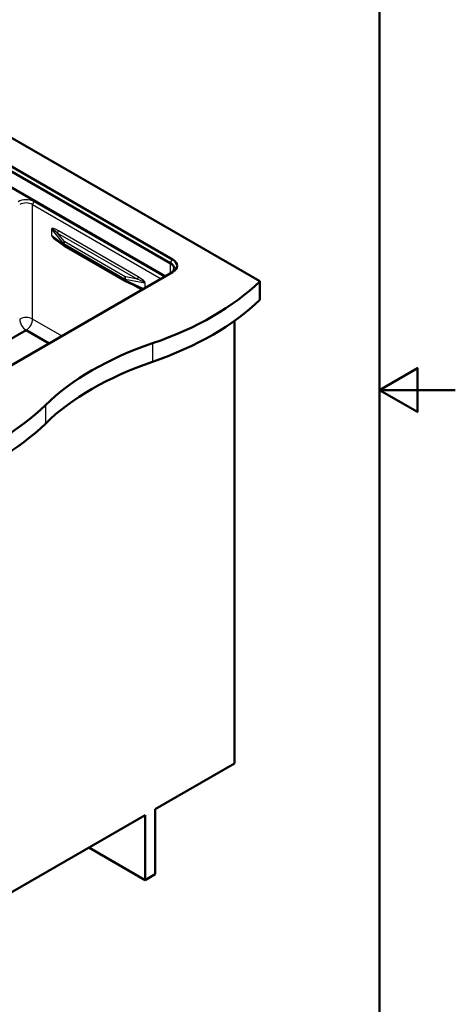
# Paper-space layout 'ISO_6' of a CAD drawing. Units: millimetres. Extents: x 0 to 2100, y 0 to 2970.
# Drawn here: x 1525 to 2100, y 675 to 1973 of the extents above; entities that cross this region are included whole.
import ezdxf

# ---------------------------------------------------------------- set-up
doc = ezdxf.new("R2010")
doc.units = ezdxf.units.MM
doc.header["$LTSCALE"] = 10
for name, color, linetype, lineweight in [('Sketch Geometry(ISO)', 7, 'Continuous', 50), ('Visible Edges(ISO)', 7, 'Continuous', 50), ('Visible Tangent Edges(ISO)', 7, 'Continuous', 25)]:
    doc.layers.add(name, color=color, linetype=linetype, lineweight=lineweight)

# ---------------------------------------------------------------- blocks, each defined once
blk = doc.blocks.new('Borders Default Border')
at = {"layer": 'Sketch Geometry(ISO)', "flags": 128}
for points in [[(10, 10), (10, 287), (200, 287), (200, 10), (10, 10)], [(210, 148.5), (200, 148.5), (205, 151.39), (205, 145.61), (200, 148.5)]]:
    blk.add_lwpolyline(points, dxfattribs=at)

psp = doc.layouts.new('ISO_6')

# ---------------------------------------------------------------- linework, layer by layer
at = {"layer": 'Visible Edges(ISO)'}
for p, q in [((1841.8, 1628.4), (1500.6, 1825.3)), ((1726.5, 1657.3), (1500.6, 1787.8)), ((1500.6, 1781.2), (1723.7, 1652.4)), ((1717.3, 1634.9), (1500.6, 1760)), ((1571.1, 1684.9), (1583.2, 1675.7)), ((1583.9, 1675.3), (1663.9, 1629.1)), ((1404.1, 1454), (1726.5, 1640.2)), ((1664.6, 1628.7), (1683.9, 1619.6)), ((1841.8, 1628.4), (1841.8, 1603.9)), ((1808.5, 1576.2), (1808.5, 992.7)), ((1358.8, 1463), (1533.5, 1563.9)), ((1533.5, 1563.9), (1563.9, 1546.3)), ((1703.9, 932.3), (1808.5, 992.7)), ((1450, 785.7), (1690.5, 924.5)), ((1690.5, 924.5), (1690.5, 838.8)), ((1703.9, 846.6), (1703.9, 932.3)), ((1690.5, 838.8), (1616.2, 881.7)), ((1690.5, 838.8), (1703.9, 846.6))]:
    psp.add_line(p, q, dxfattribs=at)
for centre, major_axis, start_param, end_param in [((1711.7, 1645.5), (17, 0), 5.497787, 7.068583), ((1711.7, 1648.8), (21, 0), 5.497787, 7.068583), ((1497.2, 1745.6), (400, 0), 5.245107, 5.750467), ((1497.2, 1721.2), (-400, 0), 2.103514, 2.608875), ((1903.5, 1347.8), (400, 0), 2.103514, 2.608875), ((1903.5, 1323.3), (-400, 0), 5.245107, 5.750467), ((1214.4, 1582.3), (400, 0), 5.245107, 5.750467), ((1214.4, 1557.9), (-400, 0), 2.103514, 2.608875)]:
    psp.add_ellipse(centre, major_axis=major_axis, ratio=0.57735, start_param=start_param, end_param=end_param, dxfattribs=at)
for points in [[(1583.2, 1675.7), (1583.3, 1675.7), (1583.3, 1675.7), (1583.4, 1675.6), (1583.4, 1675.6), (1583.5, 1675.5), (1583.6, 1675.5), (1583.7, 1675.4), (1583.7, 1675.4), (1583.8, 1675.3), (1583.9, 1675.3), (1583.9, 1675.3)], [(1663.9, 1629.1), (1664, 1629), (1664, 1629), (1664.1, 1629), (1664.2, 1628.9), (1664.3, 1628.9), (1664.3, 1628.9), (1664.4, 1628.8), (1664.5, 1628.8), (1664.6, 1628.7), (1664.6, 1628.7), (1664.6, 1628.7)]]:
    psp.add_open_spline(points, degree=3, knots=[0, 0, 0, 0, 0.01273722, 0.01273722, 0.02547445, 0.02547445, 0.03821167, 0.03821167, 0.0509489, 0.0509489, 0.06368612, 0.06368612, 0.06368612, 0.06368612], dxfattribs=at)
at = {"layer": 'Visible Tangent Edges(ISO)'}
for p, q in [((1542, 1729.6), (1711.7, 1631.6)), ((1542, 1578.6), (1542, 1729.6)), ((1715.9, 1634.1), (1544.1, 1733.3)), ((1567.1, 1697.2), (1567.1, 1688.9)), ((1567.6, 1688.4), (1567.6, 1696.8)), ((1567.6, 1696.8), (1582.4, 1678.4)), ((1582.4, 1677.2), (1567.6, 1688.4)), ((1575, 1691.9), (1680.4, 1631.1)), ((1584, 1680.8), (1575, 1691.9)), ((1681.6, 1634.3), (1576.3, 1695.1)), ((1576.3, 1680.4), (1579.6, 1678.4)), ((1583.3, 1678), (1663.3, 1631.8)), ((1663.3, 1630.2), (1583.3, 1676.4)), ((1664.4, 1634.3), (1584.4, 1680.5)), ((1723.7, 1652.4), (1726.5, 1657.3)), ((1723.7, 1652.4), (1723.7, 1638.6)), ((1664.4, 1631.1), (1690.1, 1626.2)), ((1688.7, 1618.4), (1664.4, 1629.9)), ((1680.4, 1631.1), (1664.9, 1634.1)), ((1671, 1625.7), (1681.6, 1619.6)), ((1690.1, 1626.2), (1690.1, 1619.1)), ((1690.8, 1619.6), (1690.8, 1625.8)), ((1580.9, 1556.1), (1542, 1578.6)), ((1700.4, 1546.7), (1700.4, 1522.2)), ((1558.9, 1465.1), (1558.9, 1440.6))]:
    psp.add_line(p, q, dxfattribs=at)
for centre, major_axis, ratio, start_param, end_param in [((1533.5, 1727.2), (-15, 0), 0.57735, 3.926991, 5.497787), ((1533.5, 1724.7), (12, 0), 0.57735, 0.785398, 2.356194), ((1544.1, 1730.8), (-1.5, -2.6), 0.57735, 3.926991, 5.497787), ((1584.8, 1684), (-17.6, 13.9), 0.190366, 5.365588, 6.432349), ((1564.6, 1695.8), (-3.5, 0), 0.57735, 3.665191, 3.926991), ((1564.6, 1687.4), (-3.5, 0), 0.57735, 3.665191, 3.926991), ((1584.8, 1681.6), (-17.6, 7.9), 0.255482, 0.113214, 1.179975), ((1582.4, 1682.6), (-14.7, 14.4), 0.088576, 5.320911, 6.387672), ((1582.4, 1680.1), (-14.7, 8.4), 0.12469, 0.053728, 0.772623), ((1573.8, 1693.7), (1.75, 3.03), 0.57735, 4.45059, 5.497787), ((1573.8, 1679), (-1.75, -3.03), 0.57735, 2.356194, 2.603774), ((1585, 1679.3), (-2.34, -1.88), 0.614016, 4.67281, 5.739571), ((1572.9, 1687.4), (9.4, -10.3), 0.201906, 0.07307, 0.361448), ((1585, 1678.1), (-1.81, -2.39), 0.784668, 5.56429, 6.283185), ((1585.4, 1679), (-1.5, -2.6), 0.57735, 4.45059, 5.402275), ((1577.2, 1688.8), (-5.3, 14.2), 0.217194, 3.574769, 3.765793), ((1585.4, 1677.9), (-1.5, -2.6), 0.57735, 5.593299, 6.283185), ((1683.5, 1627.5), (-20.2, 4.2), 0.388859, 6.267943, 6.458966), ((1665.4, 1632.8), (-1.5, -2.6), 0.57735, 4.45059, 5.402275), ((1665.4, 1631.7), (-1.5, -2.6), 0.57735, 5.593299, 6.283185), ((1681, 1625), (-16.7, 5.9), 0.218386, 6.215738, 6.504116), ((1665.9, 1632.6), (-0.57, -2.95), 0.489091, 4.271102, 5.337863), ((1665.9, 1631.4), (-1.29, -2.71), 0.31844, 5.441243, 6.283185), ((1679.1, 1632.9), (1.75, 3.03), 0.57735, 4.45059, 5.497787), ((1670.5, 1631.7), (19.5, -5.6), 0.119405, 0.011127, 1.077888), ((1673, 1633.1), (17.6, -7.9), 0.255482, 0.113214, 1.179975), ((1688.3, 1624.4), (-3.5, 0), 0.57735, 3.926991, 4.18879), ((1679.1, 1618.1), (1.75, 3.03), 0.57735, 5.497787, 6.02991), ((1673, 1630.7), (17.6, -13.9), 0.190366, 5.365588, 5.726703), ((1670.5, 1629.2), (19.5, -11.6), 0.091886, 5.519025, 5.859146), ((1533.5, 1573.7), (-12, 0), 0.57735, 3.926991, 5.497787), ((1533.5, 1573.7), (-6, 10.4), 0.57735, 0.785398, 2.356194), ((1533.5, 1573.7), (-6, -10.4), 0.57735, 0.785398, 2.356194)]:
    psp.add_ellipse(centre, major_axis=major_axis, ratio=ratio, start_param=start_param, end_param=end_param, dxfattribs=at)
for points, knots in [([(1582.4, 1678.4), (1582.6, 1678.3), (1582.7, 1678.3), (1583, 1678.1), (1583.1, 1678), (1583.3, 1678)], [-0.06368612, -0.06368612, -0.06368612, -0.06368612, -0.02971264, -0.02971264, 0, 0, 0, 0]), ([(1583.3, 1676.4), (1583.1, 1676.5), (1583, 1676.7), (1582.7, 1676.9), (1582.6, 1677.1), (1582.4, 1677.2)], [-0.06368612, -0.06368612, -0.06368612, -0.06368612, -0.0338662, -0.0338662, 0, 0, 0, 0]), ([(1584.4, 1680.5), (1584.3, 1680.5), (1584.2, 1680.6), (1584.1, 1680.7), (1584, 1680.7), (1584, 1680.8)], [0, 0, 0, 0, 0.02971264, 0.02971264, 0.06368612, 0.06368612, 0.06368612, 0.06368612]), ([(1663.3, 1631.8), (1663.5, 1631.7), (1663.7, 1631.5), (1664, 1631.3), (1664.2, 1631.2), (1664.4, 1631.1)], [-0.06368612, -0.06368612, -0.06368612, -0.06368612, -0.0338662, -0.0338662, 0, 0, 0, 0]), ([(1664.4, 1629.9), (1664.2, 1629.9), (1664, 1630), (1663.6, 1630.1), (1663.5, 1630.2), (1663.3, 1630.2)], [-0.06368612, -0.06368612, -0.06368612, -0.06368612, -0.02971264, -0.02971264, 0, 0, 0, 0]), ([(1664.9, 1634.1), (1664.8, 1634.1), (1664.7, 1634.1), (1664.5, 1634.2), (1664.4, 1634.2), (1664.4, 1634.3)], [0, 0, 0, 0, 0.0338662, 0.0338662, 0.06368612, 0.06368612, 0.06368612, 0.06368612])]:
    psp.add_open_spline(points, degree=3, knots=knots, dxfattribs=at)

# ---------------------------------------------------------------- block references
at = {"xscale": 10, "yscale": 10, "zscale": 10}
psp.add_blockref('Borders Default Border', (0, 0), dxfattribs=at)

doc.saveas('drawing.dxf')
